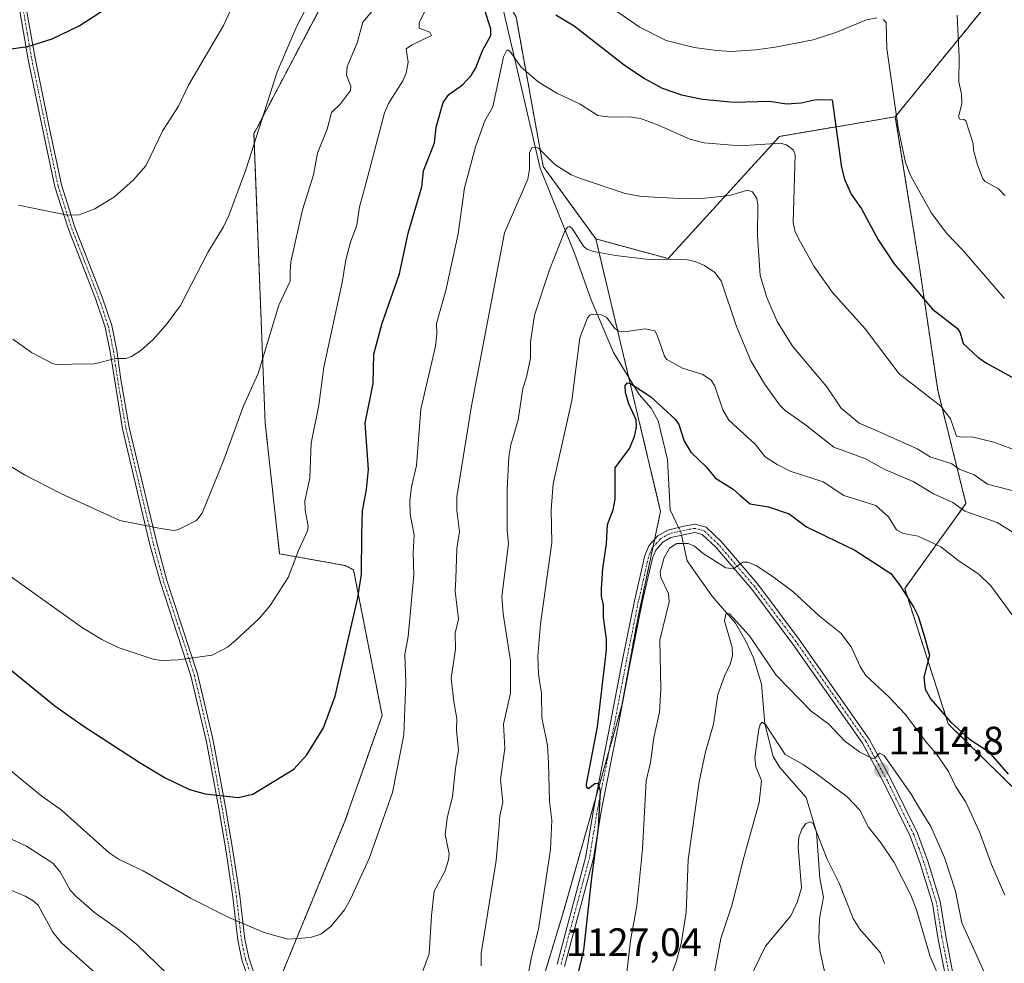
# Model space of a CAD drawing. Units: metres. Extents: x 658190 to 661647, y 4748760 to 4751152.
# Drawn here: x 658615 to 658864, y 4749766 to 4750004 of the extents above; entities that cross this region are included whole.
import ezdxf
from ezdxf.enums import TextEntityAlignment as Align

# ---------------------------------------------------------------- set-up
doc = ezdxf.new("R2010")
doc.units = ezdxf.units.M
doc.header["$MEASUREMENT"] = 0
doc.linetypes.add('TRAZO_Y_PUNTO', pattern=[1, 0.5, -0.25, 0, -0.25])
doc.linetypes.add('TRAZOS', pattern=[0.75, 0.5, -0.25])
for name, color, linetype, lineweight in [('Arbolado forestal', 92, 'TRAZOS', 0), ('Arbolado forestal CxS', 92, 'Continuous', 0), ('Camino', 19, 'Continuous', 0), ('Camino Cxs', 19, 'Continuous', 0), ('Camino eje', 39, 'TRAZO_Y_PUNTO', 13), ('Carátula', 7, 'Continuous', 5), ('Corriente natural lineal', 142, 'Continuous', 13), ('Corriente natural lineal oculto', 19, 'TRAZO_Y_PUNTO', 13), ('Curva de nivel maestra', 36, 'Continuous', 30), ('Curva de nivel normal', 36, 'Continuous', 0), ('Pastizal CxS', 92, 'Continuous', 0), ('Punto de cota en terreno', 7, 'Continuous', 0), ('Rótulo de punto de cota en terreno', 19, 'Continuous', 0)]:
    doc.layers.add(name, color=color, linetype=linetype, lineweight=lineweight)
doc.styles.add('Arial', font='txt', dxfattribs={"height": 0.2})

# ---------------------------------------------------------------- blocks, each defined once
blk = doc.blocks.new('*U158')
at = {"layer": 'Arbolado forestal CxS', "color": 92, "linetype": 'Continuous', "lineweight": 0}
blk.add_polyline3d([(658876.89, 4749799.52, 1126.06), (658849.76, 4749826.08, 1124.12), (658838.75, 4749860.34, 1124.99), (658854.24, 4749881.8, 1135.77), (658847.09, 4749910.42, 1145.61), (658842.33, 4749942.62, 1151.57), (658836.37, 4749979.58, 1154.8), (658859.89, 4750008.45, 1162.31)], dxfattribs=at)
blk = doc.blocks.new('*U160')
at = {"layer": 'Curva de nivel normal', "color": 36, "linetype": 'Continuous', "lineweight": 0}
blk.add_polyline3d([(658614.66, 4749957.21, 1170), (658627.03, 4749954.67, 1170), (658630.02, 4749954.79, 1170), (658634.01, 4749956.31, 1170), (658639, 4749959.36, 1170), (658643.71, 4749963.53, 1170), (658646.91, 4749967.16, 1170), (658651.16, 4749976.12, 1170), (658655.12, 4749982.26, 1170), (658657.71, 4749987.59, 1170), (658666.55, 4750002.68, 1170), (658672.03, 4750014.42, 1170)], dxfattribs=at)
blk = doc.blocks.new('*U165')
at = {"layer": 'Curva de nivel normal', "color": 36, "linetype": 'Continuous', "lineweight": 0}
for points in [[(658863.96, 4749933.67, 1155), (658853.32, 4749945.97, 1155), (658849.38, 4749950.05, 1155), (658845.54, 4749955.23, 1155), (658840.23, 4749964.74, 1155), (658838.96, 4749968.04, 1155), (658837.1, 4749976.73, 1155), (658834.22, 4749996.85, 1155), (658834.05, 4750003.42, 1155), (658833.34, 4750004.19, 1155)], [(658831.71, 4750004.56, 1155), (658829.06, 4750004.07, 1155), (658821.37, 4750000.84, 1155), (658815.64, 4749999.02, 1155), (658805.96, 4749997.12, 1155), (658801.14, 4749996.49, 1155), (658794.91, 4749996.03, 1155), (658791.2, 4749996.33, 1155), (658785.53, 4749997.09, 1155), (658778.44, 4749998.86, 1155), (658771.59, 4750002.27, 1155), (658765.66, 4750006.39, 1155)], [(658718.89, 4750008.94, 1155), (658716.02, 4750003.39, 1155), (658716, 4750001.96, 1155), (658718.69, 4750000.96, 1155), (658719.09, 4750000.14, 1155), (658714.02, 4749997.7, 1155), (658712.68, 4749996.7, 1155), (658713.21, 4749993.36, 1155), (658712.69, 4749990.6, 1155), (658711.84, 4749988.69, 1155), (658708.26, 4749982.91, 1155), (658707.25, 4749980.52, 1155), (658702.15, 4749961.34, 1155), (658700.91, 4749956.78, 1155), (658700.19, 4749952.16, 1155), (658698.61, 4749947.86, 1155), (658697.43, 4749943.37, 1155), (658696.48, 4749937.66, 1155), (658691.88, 4749916.24, 1155), (658690.62, 4749906.67, 1155), (658688.7, 4749897.06, 1155), (658688.31, 4749888.23, 1155), (658687.12, 4749882.49, 1155), (658687.17, 4749880.16, 1155), (658687.96, 4749876.1, 1155), (658687.75, 4749874.87, 1155), (658685.48, 4749869.97, 1155), (658682.83, 4749863.1, 1155), (658678.34, 4749856.02, 1155), (658675.5, 4749852.72, 1155), (658669.66, 4749847.29, 1155), (658667.51, 4749845.47, 1155), (658663.62, 4749843.48, 1155), (658655.05, 4749842.28, 1155), (658651.05, 4749842.14, 1155), (658648.95, 4749842.41, 1155), (658639.87, 4749845.43, 1155), (658635.76, 4749847.43, 1155), (658630.91, 4749850.36, 1155), (658612.57, 4749863.46, 1155)]]:
    blk.add_polyline3d(points, dxfattribs=at)
blk = doc.blocks.new('*U174')
at = {"layer": 'Curva de nivel normal', "color": 36, "linetype": 'Continuous', "lineweight": 0}
blk.add_polyline3d([(658775.48, 4749751.27, 1115), (658780.99, 4749765.91, 1115), (658782.25, 4749770.61, 1115), (658783.47, 4749778.45, 1115), (658784.04, 4749791.74, 1115), (658786.76, 4749811.42, 1115), (658788.4, 4749819.01, 1115), (658790.39, 4749826.01, 1115), (658791.51, 4749833.57, 1115), (658793.19, 4749838.13, 1115), (658794.65, 4749841.23, 1115), (658795.24, 4749843.31, 1115), (658795.13, 4749845.41, 1115), (658793.18, 4749852.16, 1115), (658793.5, 4749853.8, 1115), (658793.87, 4749854.08, 1115), (658794.44, 4749853.92, 1115), (658799.53, 4749848.39, 1115), (658806.24, 4749838.39, 1115), (658815.11, 4749829.32, 1115), (658819.6, 4749826.04, 1115), (658823.57, 4749821.72, 1115), (658827.41, 4749818.94, 1115), (658830.61, 4749817.38, 1115), (658831.19, 4749817.43, 1115), (658832.38, 4749818.67, 1115), (658833.57, 4749818.08, 1115), (658840.39, 4749808.31, 1115), (658842.03, 4749805.49, 1115), (658845.34, 4749800.19, 1115), (658848.77, 4749792.32, 1115), (658851.55, 4749783.84, 1115), (658853.21, 4749775.8, 1115), (658860.3, 4749760.23, 1115)], dxfattribs=at)
blk = doc.blocks.new('*U177')
at = {"layer": 'Curva de nivel normal', "color": 36, "linetype": 'Continuous', "lineweight": 0}
for points in [[(658609.04, 4749798.69, 1140), (658616.72, 4749795.18, 1140), (658623.39, 4749790.92, 1140), (658625.21, 4749788.7, 1140), (658627.71, 4749784.08, 1140), (658629.16, 4749782.51, 1140), (658633.9, 4749778.44, 1140), (658640.33, 4749773.86, 1140), (658644.61, 4749770.31, 1140), (658654.81, 4749760.47, 1140)], [(658716.86, 4749763.44, 1140), (658718.5, 4749767.97, 1140), (658719.09, 4749777.7, 1140), (658719.78, 4749783.81, 1140), (658722.47, 4749788.79, 1140), (658723.44, 4749791.74, 1140), (658723.55, 4749793.22, 1140), (658722.54, 4749798.12, 1140), (658723.05, 4749802.27, 1140), (658724.45, 4749807.73, 1140), (658725.17, 4749814.94, 1140), (658725.95, 4749819.37, 1140), (658725.46, 4749824.51, 1140), (658725.52, 4749827.5, 1140), (658724.72, 4749831.67, 1140), (658724.1, 4749837.66, 1140), (658725.15, 4749845, 1140), (658725.13, 4749849, 1140), (658725.9, 4749852.58, 1140), (658725.08, 4749859.68, 1140), (658725.28, 4749862.77, 1140), (658725.53, 4749870.45, 1140), (658726.21, 4749874.67, 1140), (658725.55, 4749880.04, 1140), (658725.53, 4749883.53, 1140), (658729.24, 4749906.53, 1140), (658737.57, 4749950.25, 1140), (658743.47, 4749963.82, 1140), (658743.91, 4749966.32, 1140), (658743.9, 4749970.43, 1140), (658744.49, 4749971.71, 1140), (658745.24, 4749971.9, 1140), (658746.13, 4749971.59, 1140), (658750.3, 4749967.47, 1140), (658754.4, 4749964.89, 1140), (658756.53, 4749964.07, 1140), (658768.1, 4749960.14, 1140), (658772.25, 4749959.39, 1140), (658783.46, 4749958.79, 1140), (658787.48, 4749958.88, 1140), (658794.44, 4749959.7, 1140), (658799, 4749961.03, 1140), (658800.3, 4749960.59, 1140), (658801.32, 4749958.88, 1140), (658801.65, 4749957.2, 1140), (658801.53, 4749949.46, 1140), (658802.2, 4749939.45, 1140), (658803.89, 4749933.92, 1140), (658806.54, 4749927.78, 1140), (658810.41, 4749921.59, 1140), (658819.04, 4749911.28, 1140), (658822.7, 4749905.94, 1140), (658827.26, 4749902.15, 1140), (658831.92, 4749900.09, 1140), (658841.87, 4749895.59, 1140), (658845.22, 4749893.6, 1140), (658850.62, 4749891.82, 1140), (658852.5, 4749890.51, 1140), (658856.34, 4749889.02, 1140), (658859.65, 4749886.67, 1140), (658867.2, 4749884.77, 1140)]]:
    blk.add_polyline3d(points, dxfattribs=at)
blk = doc.blocks.new('*U179')
at = {"layer": 'Curva de nivel normal', "color": 36, "linetype": 'Continuous', "lineweight": 0}
blk.add_polyline3d([(658848.31, 4749760.05, 1110), (658845.2, 4749767.27, 1110), (658841.76, 4749779.07, 1110), (658840.31, 4749782.81, 1110), (658836.1, 4749791.03, 1110), (658832.83, 4749795.95, 1110), (658829.62, 4749799.98, 1110), (658827.36, 4749804.3, 1110), (658824.17, 4749807.67, 1110), (658816.72, 4749813.27, 1110), (658813.11, 4749815.81, 1110), (658808.52, 4749818.36, 1110), (658803.57, 4749825.97, 1110), (658802.72, 4749826.53, 1110), (658802.17, 4749825.94, 1110), (658801.83, 4749824.76, 1110), (658800.88, 4749817.58, 1110), (658801.14, 4749815.28, 1110), (658802.55, 4749811.79, 1110), (658801.94, 4749806.26, 1110), (658797.88, 4749791.73, 1110), (658795.14, 4749780.42, 1110), (658792.3, 4749771.85, 1110), (658789.61, 4749757.86, 1110)], dxfattribs=at)
blk = doc.blocks.new('*U184')
at = {"layer": 'Curva de nivel normal', "color": 36, "linetype": 'Continuous', "lineweight": 0}
blk.add_polyline3d([(658613.24, 4749923.35, 1165), (658618.01, 4749919.94, 1165), (658623.12, 4749917.26, 1165), (658624.23, 4749916.98, 1165), (658628.13, 4749916.99, 1165), (658633.9, 4749917.08, 1165), (658639.2, 4749918.44, 1165), (658641.79, 4749918.43, 1165), (658643.25, 4749918.98, 1165), (658645.61, 4749920.51, 1165), (658648.84, 4749923.39, 1165), (658652.3, 4749927.28, 1165), (658655.62, 4749931.89, 1165), (658662.65, 4749945.44, 1165), (658666.51, 4749951.75, 1165), (658667.86, 4749954.6, 1165), (658672.14, 4749966.13, 1165), (658680.06, 4749990.89, 1165), (658685.09, 4750002.5, 1165), (658690.43, 4750012.88, 1165)], dxfattribs=at)
blk = doc.blocks.new('*U190')
at = {"layer": 'Curva de nivel normal', "color": 36, "linetype": 'Continuous', "lineweight": 0}
blk.add_polyline3d([(658864.05, 4749782.79, 1120), (658860.66, 4749790.54, 1120), (658857.67, 4749798.84, 1120), (658854.17, 4749806.33, 1120), (658851.67, 4749810.2, 1120), (658849.84, 4749814.08, 1120), (658846.74, 4749818.64, 1120), (658844.33, 4749821.27, 1120), (658838.86, 4749828.59, 1120), (658834.77, 4749832.97, 1120), (658828.9, 4749838.32, 1120), (658827.58, 4749840.47, 1120), (658825.24, 4749845.56, 1120), (658822.61, 4749849.02, 1120), (658817.12, 4749853.44, 1120), (658810.43, 4749859.6, 1120), (658805.52, 4749863.28, 1120), (658801.29, 4749866.02, 1120), (658799.06, 4749867.01, 1120), (658797.8, 4749866.97, 1120), (658795.42, 4749865.3, 1120), (658793.54, 4749865.58, 1120), (658787.82, 4749869.17, 1120), (658785.6, 4749871.05, 1120), (658784.02, 4749871.7, 1120), (658781.13, 4749871.72, 1120), (658779.26, 4749870.51, 1120), (658777.93, 4749868.13, 1120), (658776.93, 4749864.44, 1120), (658777.13, 4749863.08, 1120), (658778.99, 4749859.04, 1120), (658779.16, 4749856.94, 1120), (658776.82, 4749847.25, 1120), (658777.06, 4749834.86, 1120), (658776.73, 4749829.1, 1120), (658775.28, 4749822.63, 1120), (658774.44, 4749816.33, 1120), (658773.41, 4749811.7, 1120), (658772.46, 4749794.46, 1120), (658770.98, 4749780.12, 1120), (658769.38, 4749771.33, 1120), (658768.32, 4749761.86, 1120)], dxfattribs=at)
blk = doc.blocks.new('*U194')
at = {"layer": 'Curva de nivel normal', "color": 36, "linetype": 'Continuous', "lineweight": 0}
for points in [[(658611.56, 4749784.61, 1135), (658616.39, 4749782.55, 1135), (658618.39, 4749781.41, 1135), (658619.68, 4749780.27, 1135), (658623.41, 4749773.46, 1135), (658625.57, 4749770.74, 1135), (658639.3, 4749758.57, 1135)], [(658731.63, 4749764.92, 1135), (658731.66, 4749768.07, 1135), (658735.48, 4749791.54, 1135), (658736.11, 4749799.33, 1135), (658736.36, 4749802.84, 1135), (658737.17, 4749806.35, 1135), (658736.56, 4749812.04, 1135), (658737.68, 4749819.96, 1135), (658737.34, 4749826.06, 1135), (658739.04, 4749833.87, 1135), (658739.12, 4749842.08, 1135), (658737.2, 4749853.91, 1135), (658736.88, 4749858.34, 1135), (658738.54, 4749871.64, 1135), (658738.22, 4749875.08, 1135), (658738.2, 4749885.38, 1135), (658738.63, 4749893.61, 1135), (658739.18, 4749896.64, 1135), (658741.06, 4749903, 1135), (658742.17, 4749910.91, 1135), (658743.16, 4749913.72, 1135), (658744.11, 4749918.56, 1135), (658744.11, 4749922.56, 1135), (658745.15, 4749929.43, 1135), (658748.93, 4749940.89, 1135), (658752.75, 4749950.44, 1135), (658753.48, 4749951.65, 1135), (658753.98, 4749951.79, 1135), (658754.64, 4749951.35, 1135), (658757.52, 4749946.83, 1135), (658758.41, 4749946.13, 1135), (658760.09, 4749945.55, 1135), (658765.62, 4749944.54, 1135), (658774.18, 4749943.52, 1135), (658783.75, 4749943.38, 1135), (658785.73, 4749942.98, 1135), (658788.15, 4749941.96, 1135), (658790.72, 4749940.17, 1135), (658792.36, 4749938.06, 1135), (658796.24, 4749926.51, 1135), (658799.84, 4749917.85, 1135), (658803.28, 4749912.06, 1135), (658807.12, 4749906.72, 1135), (658808.49, 4749905.28, 1135), (658813.64, 4749901.73, 1135), (658820.85, 4749896.02, 1135), (658828.63, 4749893.19, 1135), (658833.71, 4749890.41, 1135), (658840.9, 4749887.38, 1135), (658846.02, 4749884.29, 1135), (658850.91, 4749882.03, 1135), (658853.96, 4749879.84, 1135), (658862.15, 4749876.99, 1135), (658866.81, 4749874.03, 1135)]]:
    blk.add_polyline3d(points, dxfattribs=at)
blk = doc.blocks.new('*U199')
at = {"layer": 'Curva de nivel normal', "color": 36, "linetype": 'Continuous', "lineweight": 0}
for points in [[(658610.33, 4749892.66, 1160), (658616.21, 4749889.04, 1160), (658625.35, 4749884.32, 1160), (658640.34, 4749877.53, 1160), (658650.2, 4749875.57, 1160), (658653.97, 4749875.01, 1160), (658655.14, 4749875.22, 1160), (658659.66, 4749877.49, 1160), (658661.15, 4749879.37, 1160), (658666.6, 4749892.87, 1160), (658671.59, 4749906.48, 1160), (658675.32, 4749914.67, 1160), (658680.53, 4749931.98, 1160), (658683.4, 4749938.05, 1160), (658683.36, 4749940.43, 1160), (658683.54, 4749942.89, 1160), (658686.45, 4749956.02, 1160), (658689.31, 4749964.85, 1160), (658690.26, 4749970.39, 1160), (658692.72, 4749976.44, 1160), (658693.8, 4749980.61, 1160), (658696.14, 4749982.83, 1160), (658698.65, 4749986.23, 1160), (658698.68, 4749987.31, 1160), (658697.61, 4749990.07, 1160), (658697.78, 4749992.24, 1160), (658700.29, 4749998.24, 1160), (658701.76, 4750003.44, 1160), (658705.05, 4750007.36, 1160)], [(658852.02, 4750005.22, 1160), (658852.5, 4749994.62, 1160), (658852.4, 4749988.42, 1160), (658853.09, 4749985.32, 1160), (658853.17, 4749982.84, 1160), (658852.31, 4749979.57, 1160), (658852.67, 4749978.96, 1160), (658853.79, 4749978.91, 1160), (658854.24, 4749978.52, 1160), (658856.06, 4749972.82, 1160), (658856.14, 4749971.09, 1160), (658857.17, 4749967.38, 1160), (658858.46, 4749963.89, 1160), (658859.11, 4749963.17, 1160), (658862.43, 4749961.32, 1160), (658864.07, 4749959.66, 1160)]]:
    blk.add_polyline3d(points, dxfattribs=at)
blk = doc.blocks.new('*U200')
at = {"layer": 'Curva de nivel normal', "color": 36, "linetype": 'Continuous', "lineweight": 0}
blk.add_polyline3d([(658743.3, 4749761.24, 1130), (658744.35, 4749767.24, 1130), (658746.13, 4749774.19, 1130), (658749.22, 4749794.37, 1130), (658749.53, 4749801.78, 1130), (658748.92, 4749806.48, 1130), (658748.65, 4749816.28, 1130), (658748.46, 4749820.6, 1130), (658747, 4749827.72, 1130), (658746.9, 4749833.78, 1130), (658746.19, 4749838.67, 1130), (658746.02, 4749843.24, 1130), (658746.64, 4749851.29, 1130), (658749.5, 4749871.94, 1130), (658749.32, 4749880.21, 1130), (658749.84, 4749886.75, 1130), (658754.61, 4749907.85, 1130), (658756.61, 4749923.7, 1130), (658758.55, 4749928.74, 1130), (658759.13, 4749929.4, 1130), (658760.01, 4749929.66, 1130), (658762.01, 4749929.46, 1130), (658763.34, 4749928.89, 1130), (658765.47, 4749926.04, 1130), (658766.49, 4749925.4, 1130), (658767.83, 4749925.24, 1130), (658773.11, 4749925.96, 1130), (658775.54, 4749925.44, 1130), (658776.18, 4749924.36, 1130), (658777.99, 4749919.09, 1130), (658778.64, 4749918.25, 1130), (658782.54, 4749916, 1130), (658787.69, 4749914.39, 1130), (658789.8, 4749912.97, 1130), (658790.75, 4749911.49, 1130), (658792.78, 4749905.47, 1130), (658794.26, 4749902.89, 1130), (658800.98, 4749896.83, 1130), (658803.49, 4749893.64, 1130), (658806.5, 4749891.63, 1130), (658809.77, 4749889.97, 1130), (658818.12, 4749887.26, 1130), (658823.33, 4749883.86, 1130), (658831.47, 4749881.31, 1130), (658834.63, 4749878.44, 1130), (658836.7, 4749875.12, 1130), (658838.47, 4749874.26, 1130), (658842.17, 4749873.57, 1130), (658847.88, 4749870.89, 1130), (658852.5, 4749867.2, 1130), (658857.48, 4749863.92, 1130), (658860.51, 4749861.03, 1130), (658867.37, 4749851.71, 1130)], dxfattribs=at)
blk = doc.blocks.new('*U206')
at = {"layer": 'Curva de nivel normal', "color": 36, "linetype": 'Continuous', "lineweight": 0}
blk.add_polyline3d([(658799.37, 4749761.23, 1105), (658803.51, 4749769.91, 1105), (658809.92, 4749777.6, 1105), (658811.66, 4749781.23, 1105), (658812.63, 4749784.68, 1105), (658811.82, 4749794.94, 1105), (658811.98, 4749797.43, 1105), (658812.75, 4749799.5, 1105), (658813.77, 4749800.92, 1105), (658814.82, 4749801.34, 1105), (658815.64, 4749800.91, 1105), (658819.18, 4749791.9, 1105), (658822.18, 4749785.87, 1105), (658825.75, 4749776.93, 1105), (658827.44, 4749774.17, 1105), (658832.62, 4749768.19, 1105), (658833.6, 4749765.52, 1105)], dxfattribs=at)
blk = doc.blocks.new('*U207')
at = {"layer": 'Curva de nivel normal', "color": 36, "linetype": 'Continuous', "lineweight": 0}
blk.add_polyline3d([(658865.87, 4749895.66, 1145), (658861.27, 4749897.29, 1145), (658855.7, 4749898.67, 1145), (658852.92, 4749898.56, 1145), (658851.88, 4749898.83, 1145), (658850.32, 4749903.24, 1145), (658847.84, 4749906.45, 1145), (658837.38, 4749914.57, 1145), (658828.73, 4749925.96, 1145), (658820.46, 4749935.16, 1145), (658815.8, 4749941.79, 1145), (658812.42, 4749947.88, 1145), (658811.04, 4749950.45, 1145), (658810.53, 4749952.86, 1145), (658811.02, 4749969.92, 1145), (658810.6, 4749971.13, 1145), (658808.89, 4749972.48, 1145), (658807.29, 4749972.93, 1145), (658797.11, 4749972.18, 1145), (658788.08, 4749972.95, 1145), (658784.41, 4749973.87, 1145), (658776.53, 4749977.48, 1145), (658771.96, 4749979.1, 1145), (658769.07, 4749979.55, 1145), (658764.26, 4749979.45, 1145), (658761.2, 4749979.91, 1145), (658756.66, 4749982.75, 1145), (658750.76, 4749985.55, 1145), (658746.08, 4749988.37, 1145), (658741.72, 4749992.18, 1145), (658739.23, 4749995.7, 1145), (658738.57, 4749996.4, 1145), (658738.15, 4749996.4, 1145), (658737.28, 4749994.72, 1145), (658734.6, 4749982.08, 1145), (658732.6, 4749978.51, 1145), (658730.21, 4749971.95, 1145), (658727.45, 4749961.58, 1145), (658725.81, 4749949.97, 1145), (658722.75, 4749935.62, 1145), (658720.33, 4749927.31, 1145), (658720.49, 4749924.69, 1145), (658720.13, 4749921.55, 1145), (658716.45, 4749905.64, 1145), (658715.28, 4749891.38, 1145), (658714.08, 4749886.05, 1145), (658713.66, 4749882.5, 1145), (658713.69, 4749879.17, 1145), (658714.11, 4749876.91, 1145), (658714.7, 4749873.91, 1145), (658714.45, 4749869.34, 1145), (658714.6, 4749863.78, 1145), (658713.21, 4749848.17, 1145), (658712.4, 4749843.66, 1145), (658712.6, 4749836.48, 1145), (658712.09, 4749823.34, 1145), (658709.24, 4749808.72, 1145), (658703.36, 4749792.06, 1145), (658698.66, 4749781.77, 1145), (658697.15, 4749779.12, 1145), (658693.68, 4749774.9, 1145), (658691.15, 4749772.93, 1145), (658688.5, 4749772.09, 1145), (658682.79, 4749771.69, 1145), (658676.83, 4749773.35, 1145), (658667.89, 4749777.12, 1145), (658658.18, 4749782.07, 1145), (658646.2, 4749788.95, 1145), (658640.14, 4749791.84, 1145), (658637.63, 4749793.54, 1145), (658625.44, 4749804.37, 1145), (658620.56, 4749807.86, 1145), (658607.96, 4749818.13, 1145)], dxfattribs=at)
blk = doc.blocks.new('*U211')
at = {"layer": 'Curva de nivel maestra', "color": 36, "linetype": 'Continuous', "lineweight": 30}
for points in [[(658596.31, 4749853.04, 1150), (658623.86, 4749830.65, 1150), (658631.08, 4749825.58, 1150), (658645.23, 4749816.4, 1150), (658651.73, 4749812.47, 1150), (658657.92, 4749809.53, 1150), (658661.9, 4749808.39, 1150), (658670.26, 4749807.49, 1150), (658673.97, 4749808.37, 1150), (658684.26, 4749814.62, 1150), (658687.59, 4749818.3, 1150), (658691.76, 4749825.11, 1150), (658694.75, 4749833.13, 1150), (658700.48, 4749857.93, 1150), (658701.4, 4749863.91, 1150), (658701.5, 4749873.9, 1150), (658701.63, 4749879.98, 1150), (658702.68, 4749885.35, 1150), (658703.15, 4749890.42, 1150), (658702.34, 4749902.14, 1150), (658704.37, 4749912.12, 1150), (658704.54, 4749919.52, 1150), (658706.64, 4749927.4, 1150), (658711.01, 4749939.87, 1150), (658713.18, 4749950.15, 1150), (658716.65, 4749961.87, 1150), (658717.09, 4749965.9, 1150), (658719.83, 4749972.97, 1150), (658720.25, 4749976.92, 1150), (658722.02, 4749983.15, 1150), (658723.51, 4749985.22, 1150), (658726.93, 4749987.65, 1150), (658729.14, 4749990, 1150), (658730.29, 4749991.94, 1150), (658732, 4749996.36, 1150), (658734.09, 4750000.14, 1150), (658734.12, 4750001.82, 1150), (658732.5, 4750006.68, 1150)], [(658750.58, 4750005.36, 1150), (658755.19, 4750002.52, 1150), (658767.79, 4749992.72, 1150), (658772.96, 4749989.24, 1150), (658777.41, 4749986.79, 1150), (658782.29, 4749985.09, 1150), (658787.61, 4749983.98, 1150), (658795.6, 4749983.26, 1150), (658804.59, 4749983.47, 1150), (658808.9, 4749982.8, 1150), (658812.61, 4749983.06, 1150), (658816.34, 4749983.91, 1150), (658820.41, 4749983.84, 1150), (658822.77, 4749966.72, 1150), (658823.5, 4749963.81, 1150), (658825.24, 4749960.01, 1150), (658827.86, 4749956.27, 1150), (658832.06, 4749948.48, 1150), (658836.1, 4749942.42, 1150), (658845.79, 4749930.92, 1150), (658852.09, 4749926.08, 1150), (658852.8, 4749924.96, 1150), (658853.53, 4749922.28, 1150), (658857.24, 4749918.8, 1150), (658859.42, 4749917.27, 1150), (658866.5, 4749913.37, 1150)]]:
    blk.add_polyline3d(points, dxfattribs=at)
blk = doc.blocks.new('*U214')
at = {"layer": 'Curva de nivel maestra', "color": 36, "linetype": 'Continuous', "lineweight": 30}
blk.add_polyline3d([(658755.72, 4749760.85, 1125), (658757.64, 4749768.93, 1125), (658759.61, 4749787.21, 1125), (658761.33, 4749799.8, 1125), (658761.84, 4749809.19, 1125), (658761.23, 4749811.05, 1125), (658760.43, 4749810.92, 1125), (658758.76, 4749809.65, 1125), (658758.36, 4749809.9, 1125), (658758.29, 4749810.9, 1125), (658761.1, 4749825.34, 1125), (658763.33, 4749844.82, 1125), (658763.33, 4749847.49, 1125), (658762.6, 4749853.11, 1125), (658762.63, 4749856.23, 1125), (658762.12, 4749858.35, 1125), (658762.08, 4749860.26, 1125), (658762.45, 4749865.34, 1125), (658763.36, 4749871.62, 1125), (658763.59, 4749876.48, 1125), (658765.07, 4749880.21, 1125), (658765.55, 4749882.9, 1125), (658765.53, 4749890.85, 1125), (658769.2, 4749895.75, 1125), (658770.4, 4749898.75, 1125), (658770.97, 4749901.13, 1125), (658770.84, 4749902.95, 1125), (658769.02, 4749906.97, 1125), (658768.18, 4749909.88, 1125), (658768.08, 4749911.62, 1125), (658768.65, 4749912.32, 1125), (658769.44, 4749912.15, 1125), (658774.55, 4749908.78, 1125), (658780.78, 4749903.07, 1125), (658781.6, 4749901.78, 1125), (658782.96, 4749897.56, 1125), (658784.66, 4749894.82, 1125), (658788.55, 4749891.05, 1125), (658790.88, 4749888.24, 1125), (658795.38, 4749885.44, 1125), (658797.09, 4749883.92, 1125), (658799.71, 4749881.75, 1125), (658804.35, 4749880.93, 1125), (658809.5, 4749879.22, 1125), (658813.93, 4749875.95, 1125), (658826.14, 4749870.05, 1125), (658835.25, 4749864.11, 1125), (658837.69, 4749860.92, 1125), (658841.06, 4749855.52, 1125), (658842.12, 4749853.32, 1125), (658843.77, 4749848.07, 1125), (658844.99, 4749843.45, 1125), (658843.57, 4749837.91, 1125), (658843.96, 4749834.87, 1125), (658845.35, 4749832.36, 1125), (658850.31, 4749826.64, 1125), (658855.16, 4749822.26, 1125), (658859.91, 4749819.08, 1125), (658864.89, 4749813.38, 1125)], dxfattribs=at)
blk = doc.blocks.new('*U216')
at = {"layer": 'Curva de nivel maestra', "color": 36, "linetype": 'Continuous', "lineweight": 30}
blk.add_polyline3d([(658580.08, 4750004.57, 1175), (658586.87, 4750001.03, 1175), (658593.55, 4749998.21, 1175), (658599.07, 4749996.62, 1175), (658603.47, 4749996.06, 1175), (658610.28, 4749996.38, 1175), (658617.05, 4749997.36, 1175), (658623.17, 4749999.28, 1175), (658630.01, 4750002.54, 1175), (658636.39, 4750006.65, 1175)], dxfattribs=at)
blk = doc.blocks.new('5PATER')
at = {"layer": 'Carátula', "linetype": 'Continuous', "lineweight": 5}
h = blk.add_hatch(color=250, dxfattribs=at)
edge = h.paths.add_edge_path()
edge.add_ellipse((0, 0.01), major_axis=(-1.33, -1.34), ratio=0.999422, start_angle=0, end_angle=360)

msp = doc.modelspace()

# ---------------------------------------------------------------- linework, layer by layer
at = {"layer": 'Arbolado forestal', "color": 92, "linetype": 'TRAZOS', "lineweight": 0}
for points in [[(659063.88, 4750377.74, 1218.32), (659059.6, 4750374.22, 1217.37), (659058.66, 4750373.45, 1217.31), (659057.73, 4750372.68, 1217.19), (659055.12, 4750370.53, 1216.7), (659038.94, 4750357.19, 1213.46), (659033.55, 4750347.31, 1211.29), (659030.43, 4750341.6, 1210.08), (659006.34, 4750323.17, 1206.23), (658970.9, 4750291.99, 1208.65), (658929.79, 4750280.65, 1213.53), (658875.92, 4750214.02, 1212.59), (658869.68, 4750180.94, 1205.69), (658872.42, 4750166.99, 1200.83), (658894.93, 4750150.79, 1196.9), (658875.67, 4750118.07, 1186.06), (658882.82, 4750107.36, 1184.83), (658908.6, 4750084.84, 1186.93), (658917.1, 4750068.43, 1186.42), (658898.42, 4750040.18, 1177.08), (658872.62, 4750020.08, 1166.89), (658859.89, 4750008.45, 1162.31), (658836.37, 4749979.58, 1154.8)], [(658760.65, 4749948.69, 1135.57), (658747.35, 4749966.98, 1139.47), (658740.48, 4750004.79, 1147.54), (658735.64, 4750013.45, 1149.11), (658727.42, 4750028.13, 1155.1), (658695.78, 4750016.22, 1163.48), (658674.22, 4749975.29, 1165.02), (658677.05, 4749902.1, 1158.57), (658680.71, 4749869.08, 1155.83), (658697.29, 4749866.15, 1151.26), (658699.39, 4749865.07, 1150.52), (658706.61, 4749828.24, 1147), (658697.23, 4749801.52, 1146.76), (658678.46, 4749756.02, 1142.6), (658693.62, 4749714.13, 1136.43), (658715.03, 4749695.15, 1131.73), (658715.79, 4749694.47, 1131.64), (658716.56, 4749693.79, 1131.6), (658716.95, 4749693.44, 1131.48), (658738.2, 4749733.86, 1127.14)], [(658836.37, 4749979.58, 1154.8), (658807.09, 4749974.6, 1145.63), (658778.93, 4749943.71, 1134.93), (658760.65, 4749948.69, 1135.57)], [(658836.37, 4749979.58, 1154.8), (658842.33, 4749942.62, 1151.57), (658847.09, 4749910.42, 1145.61), (658854.24, 4749881.8, 1135.77), (658838.75, 4749860.34, 1124.99), (658849.76, 4749826.08, 1124.12), (658876.89, 4749799.52, 1126.06)], [(658738.2, 4749733.86, 1127.14), (658739.87, 4749737.03, 1126.8), (658741.38, 4749742.02, 1127.41), (658742.54, 4749745.87, 1127.4), (658743.73, 4749749.78, 1127.64), (658752.63, 4749779.19, 1126.21), (658760.65, 4749807.52, 1124.94), (658764.05, 4749819.53, 1124.13), (658767.23, 4749830.76, 1123.78), (658771.15, 4749852.35, 1122.01), (658775.09, 4749870.76, 1120.36), (658775.51, 4749872.72, 1120.36), (658777.03, 4749879.82, 1120.08), (658768.99, 4749913.63, 1126.07), (658760.65, 4749948.69, 1135.57)]]:
    msp.add_polyline3d(points, dxfattribs=at)
at = {"layer": 'Arbolado forestal CxS', "color": 92, "linetype": 'Continuous', "lineweight": 0}
msp.add_polyline3d([(658760.65, 4749948.69, 1135.57), (658777.03, 4749879.82, 1120.08), (658771.15, 4749852.35, 1122.01), (658767.23, 4749830.76, 1123.78), (658752.63, 4749779.19, 1126.21), (658739.87, 4749737.03, 1126.8), (658738.2, 4749733.86, 1127.14), (658716.95, 4749693.44, 1131.48), (658693.62, 4749714.13, 1136.43), (658678.46, 4749756.02, 1142.6), (658697.23, 4749801.52, 1146.76), (658706.61, 4749828.24, 1147), (658699.39, 4749865.07, 1150.52), (658697.3, 4749866.15, 1151.26), (658680.71, 4749869.08, 1155.83), (658677.05, 4749902.1, 1158.57), (658674.22, 4749975.29, 1165.02), (658695.78, 4750016.22, 1163.48), (658727.42, 4750028.13, 1155.1), (658740.49, 4750004.79, 1147.54), (658747.35, 4749966.98, 1139.47), (658760.65, 4749948.69, 1135.57)], close=True, dxfattribs=at)
msp.add_polyline3d([(658739.87, 4749737.03, 1126.8), (658752.63, 4749779.19, 1126.21), (658767.23, 4749830.76, 1123.78), (658771.15, 4749852.35, 1122.01), (658777.03, 4749879.82, 1120.08), (658760.65, 4749948.69, 1135.57), (658778.93, 4749943.71, 1134.93), (658807.09, 4749974.6, 1145.63), (658836.37, 4749979.58, 1154.8), (658842.33, 4749942.62, 1151.57), (658847.09, 4749910.42, 1145.61), (658854.24, 4749881.8, 1135.77), (658838.75, 4749860.34, 1124.99), (658849.76, 4749826.08, 1124.12), (658876.89, 4749799.52, 1126.06)], dxfattribs=at)
at = {"layer": 'Camino', "color": 19, "linetype": 'Continuous', "lineweight": 0}
for points in [[(658674.35, 4749757.12, 1142.53), (658671.19, 4749766.48, 1143.61), (658670.17, 4749771.44, 1144.2), (658668.92, 4749782.41, 1145.86), (658667.18, 4749793.79, 1147.68), (658665.3, 4749804.71, 1149.4), (658662.19, 4749821.57, 1151.96), (658658.3, 4749838.25, 1154.33), (658650.55, 4749861.8, 1158.04), (658647.93, 4749871.4, 1159.38), (658640.98, 4749900.68, 1162.68), (658637.84, 4749920.15, 1165.23), (658636.56, 4749926.35, 1166.06), (658634.21, 4749933.35, 1167.04), (658627.3, 4749951.12, 1169.43), (658623.84, 4749961.88, 1170.71), (658620.57, 4749977.45, 1172.48), (658617.17, 4749994.03, 1174.56), (658615.02, 4750006.3, 1176.44)], [(658616.75, 4750006.6, 1176.42), (658618.89, 4749994.36, 1174.54), (658622.29, 4749977.8, 1172.5), (658625.54, 4749962.33, 1170.74), (658628.95, 4749951.7, 1169.5), (658635.86, 4749933.95, 1167.05), (658638.26, 4749926.81, 1166.04), (658639.57, 4749920.45, 1165.22), (658640.57, 4749913.18, 1164.36), (658642.69, 4749901.03, 1162.69), (658649.63, 4749871.84, 1159.49), (658652.23, 4749862.31, 1158.12), (658659.98, 4749838.72, 1154.36), (658663.9, 4749821.92, 1152.01), (658667.02, 4749805.02, 1149.49), (658668.91, 4749794.07, 1147.8), (658670.65, 4749782.64, 1146.03), (658671.9, 4749771.72, 1144.36), (658672.89, 4749766.94, 1143.77), (658676, 4749757.7, 1142.63)], [(658750.84, 4749765.37, 1126.99), (658758.09, 4749792.56, 1125.24), (658760.12, 4749804.86, 1124.87), (658764.4, 4749826.43, 1124.35), (658767.43, 4749842.3, 1122.98), (658770.41, 4749857.21, 1121.78), (658773.02, 4749868.63, 1120.47), (658774.07, 4749871.12, 1120.41), (658776.35, 4749873.65, 1120.33), (658778.86, 4749875.09, 1120.16), (658782.93, 4749876.11, 1120.11), (658785.78, 4749876.55, 1120.24), (658788.59, 4749875.8, 1120.42), (658792.42, 4749872.12, 1120.37), (658801.62, 4749861.38, 1119.45), (658812.09, 4749847.46, 1118.28), (658829.79, 4749822.25, 1115.35), (658835.25, 4749812.13, 1114.43), (658841.98, 4749798.5, 1113.57), (658844.57, 4749791.41, 1112.73), (658847.74, 4749781.18, 1112.41), (658849.11, 4749772.43, 1111.35), (658851.03, 4749762.56, 1109.99)], [(658849.05, 4749762.3, 1109.71), (658847.13, 4749772.09, 1111.09), (658845.78, 4749780.72, 1111.67), (658842.67, 4749790.77, 1112.49), (658840.14, 4749797.72, 1113.04), (658833.47, 4749811.22, 1114.17), (658828.09, 4749821.19, 1115.04), (658810.47, 4749846.28, 1118.09), (658800.06, 4749860.12, 1119.18), (658790.96, 4749870.74, 1120.08), (658787.57, 4749874, 1120.22), (658785.67, 4749874.51, 1120.18), (658779.62, 4749873.21, 1120.04), (658777.63, 4749872.07, 1120.07), (658775.79, 4749870.04, 1120.32), (658774.94, 4749868.01, 1120.35), (658772.37, 4749856.79, 1121.49), (658769.39, 4749841.92, 1122.92), (658766.36, 4749826.05, 1124.12), (658762.08, 4749804.5, 1124.5), (658760.05, 4749792.14, 1124.71), (658752.76, 4749764.81, 1126.36)]]:
    msp.add_polyline3d(points, dxfattribs=at)
at = {"layer": 'Camino Cxs', "color": 19, "linetype": 'Continuous', "lineweight": 0}
for points in [[(658674.35, 4749757.12, 1142.53), (658671.19, 4749766.48, 1143.61), (658670.17, 4749771.44, 1144.2), (658668.92, 4749782.41, 1145.86), (658667.18, 4749793.79, 1147.68), (658665.3, 4749804.71, 1149.4), (658662.19, 4749821.57, 1151.96), (658658.3, 4749838.25, 1154.33), (658650.55, 4749861.8, 1158.04), (658647.93, 4749871.4, 1159.38), (658640.98, 4749900.68, 1162.68), (658637.84, 4749920.15, 1165.23), (658636.56, 4749926.35, 1166.06), (658634.21, 4749933.35, 1167.04), (658627.3, 4749951.12, 1169.43), (658623.84, 4749961.88, 1170.71), (658620.57, 4749977.45, 1172.48), (658617.17, 4749994.03, 1174.56), (658615.02, 4750006.3, 1176.44)], [(658616.75, 4750006.6, 1176.42), (658618.89, 4749994.36, 1174.54), (658622.29, 4749977.8, 1172.5), (658625.54, 4749962.33, 1170.74), (658628.95, 4749951.7, 1169.5), (658635.86, 4749933.95, 1167.05), (658638.26, 4749926.81, 1166.04), (658639.57, 4749920.45, 1165.22), (658640.57, 4749913.18, 1164.36), (658642.69, 4749901.03, 1162.69), (658649.63, 4749871.84, 1159.49), (658652.23, 4749862.31, 1158.12), (658659.98, 4749838.72, 1154.36), (658663.9, 4749821.92, 1152.01), (658667.02, 4749805.02, 1149.49), (658668.91, 4749794.07, 1147.8), (658670.65, 4749782.64, 1146.03), (658671.9, 4749771.72, 1144.36), (658672.89, 4749766.94, 1143.77), (658676, 4749757.7, 1142.63)], [(658750.84, 4749765.37, 1126.99), (658758.09, 4749792.56, 1125.24), (658760.12, 4749804.86, 1124.87), (658764.4, 4749826.43, 1124.35), (658767.43, 4749842.3, 1122.98), (658770.41, 4749857.21, 1121.78), (658773.02, 4749868.63, 1120.47), (658774.07, 4749871.12, 1120.41), (658776.35, 4749873.65, 1120.33), (658778.86, 4749875.09, 1120.16), (658782.93, 4749876.11, 1120.11), (658785.78, 4749876.55, 1120.24), (658788.59, 4749875.8, 1120.42), (658792.42, 4749872.12, 1120.37), (658801.62, 4749861.38, 1119.45), (658812.09, 4749847.46, 1118.28), (658829.79, 4749822.25, 1115.35), (658835.25, 4749812.13, 1114.43), (658841.98, 4749798.5, 1113.57), (658844.57, 4749791.41, 1112.73), (658847.74, 4749781.18, 1112.41), (658849.11, 4749772.43, 1111.35), (658851.03, 4749762.56, 1109.99)], [(658849.05, 4749762.3, 1109.71), (658847.13, 4749772.09, 1111.09), (658845.78, 4749780.72, 1111.67), (658842.67, 4749790.77, 1112.49), (658840.14, 4749797.72, 1113.04), (658833.47, 4749811.22, 1114.17), (658828.09, 4749821.19, 1115.04), (658810.47, 4749846.28, 1118.09), (658800.06, 4749860.12, 1119.18), (658790.96, 4749870.74, 1120.08), (658787.57, 4749874, 1120.22), (658785.67, 4749874.51, 1120.18), (658779.62, 4749873.21, 1120.04), (658777.63, 4749872.07, 1120.07), (658775.79, 4749870.04, 1120.32), (658774.94, 4749868.01, 1120.35), (658772.37, 4749856.79, 1121.49), (658769.39, 4749841.92, 1122.92), (658766.36, 4749826.05, 1124.12), (658762.08, 4749804.5, 1124.5), (658760.05, 4749792.14, 1124.71), (658752.76, 4749764.81, 1126.36)]]:
    msp.add_polyline3d(points, dxfattribs=at)
at = {"layer": 'Camino eje', "color": 39, "linetype": 'TRAZO_Y_PUNTO', "lineweight": 13}
for points in [[(658615.89, 4750006.45, 1176.44), (658616.96, 4750000.33, 1175.39), (658618.03, 4749994.2, 1174.55), (658619.73, 4749985.91, 1173.48), (658621.43, 4749977.63, 1172.5), (658624.69, 4749962.11, 1170.73), (658626.42, 4749956.73, 1170.12), (658628.13, 4749951.41, 1169.46), (658631.58, 4749942.53, 1168.31), (658635.04, 4749933.65, 1167.04), (658637.41, 4749926.58, 1166.05), (658638.71, 4749920.3, 1165.22), (658639.21, 4749916.67, 1164.78), (658640.78, 4749906.93, 1163.62), (658641.84, 4749900.86, 1162.69), (658645.31, 4749886.22, 1161.03), (658648.78, 4749871.62, 1159.44), (658651.39, 4749862.06, 1158.09), (658655.27, 4749850.28, 1156.12), (658659.14, 4749838.49, 1154.34), (658663.05, 4749821.75, 1151.98), (658666.16, 4749804.87, 1149.45), (658667.1, 4749799.41, 1148.62), (658668.05, 4749793.93, 1147.74), (658668.92, 4749788.24, 1146.84), (658669.79, 4749782.53, 1145.94), (658670.41, 4749777.07, 1145.09), (658671.04, 4749771.58, 1144.28), (658671.53, 4749769.19, 1143.99), (658672.04, 4749766.71, 1143.69), (658673.62, 4749762.03, 1143.13)], [(658850.04, 4749762.43, 1109.85), (658849.08, 4749767.37, 1110.31), (658848.12, 4749772.26, 1111.21), (658846.76, 4749780.95, 1112.05), (658845.18, 4749786.07, 1112.13), (658843.62, 4749791.09, 1112.62), (658842.36, 4749794.57, 1113.2), (658841.06, 4749798.11, 1113.3), (658834.36, 4749811.68, 1114.31), (658828.94, 4749821.72, 1115.21), (658811.28, 4749846.87, 1118.17), (658800.84, 4749860.75, 1119.35), (658791.69, 4749871.43, 1120.23), (658788.08, 4749874.9, 1120.31), (658785.73, 4749875.53, 1120.21), (658784.3, 4749875.31, 1120.15), (658781.28, 4749874.66, 1120.04), (658779.24, 4749874.15, 1120.15), (658776.99, 4749872.86, 1120.26), (658776.07, 4749871.85, 1120.33), (658774.93, 4749870.58, 1120.37), (658774.41, 4749869.34, 1120.39), (658773.98, 4749868.32, 1120.41), (658772.68, 4749862.61, 1120.89), (658771.39, 4749857, 1121.7), (658769.9, 4749849.55, 1122.18), (658768.41, 4749842.11, 1122.95), (658765.38, 4749826.24, 1124.24), (658761.1, 4749804.68, 1124.8), (658760.09, 4749798.53, 1124.79), (658759.07, 4749792.35, 1124.98), (658751.8, 4749765.09, 1126.73)]]:
    msp.add_polyline3d(points, dxfattribs=at)
at = {"layer": 'Corriente natural lineal', "color": 142, "linetype": 'Continuous', "lineweight": 13}
for points in [[(658714.78, 4750083.65, 1166.9), (658734.41, 4750018.73, 1151.24), (658746.56, 4749966.6, 1139.36), (658755.32, 4749944.87, 1133.51), (658759.51, 4749933.33, 1131.28), (658765.08, 4749920.02, 1127.55), (658771.6, 4749909.37, 1124.39), (658774.66, 4749905.88, 1124.24), (658776.39, 4749902.71, 1122.8), (658778.76, 4749892.91, 1122.9), (658779.49, 4749880.2, 1120.15), (658781.59, 4749875.77, 1120.05)], [(658782.32, 4749873.79, 1120.04), (658783.78, 4749867.32, 1117.53), (658789.99, 4749858.47, 1116.35), (658796, 4749851.53, 1115.1), (658798.66, 4749846.86, 1114.49), (658800.5, 4749842.79, 1113.61), (658802.56, 4749836.15, 1112.75), (658803.37, 4749826.15, 1110.37), (658805.52, 4749817.88, 1108.55), (658807.19, 4749815.08, 1107.89), (658813.85, 4749807.47, 1106.59), (658816.47, 4749798.77, 1104.54), (658817.3, 4749787.12, 1102.8), (658818.18, 4749782.29, 1102.43), (658817.24, 4749776.88, 1101.46), (658817.07, 4749771.71, 1100.98), (658817.34, 4749768.5, 1100.77), (658818.86, 4749761.62, 1099.97)]]:
    msp.add_polyline3d(points, dxfattribs=at)
at = {"layer": 'Corriente natural lineal oculto', "color": 19, "linetype": 'TRAZO_Y_PUNTO', "lineweight": 13}
msp.add_polyline3d([(658781.59, 4749875.77, 1120.05), (658782.13, 4749874.64, 1120.05), (658782.32, 4749873.79, 1120.04)], dxfattribs=at)
at = {"layer": 'Pastizal CxS', "color": 92, "linetype": 'Continuous', "lineweight": 0}
for points in [[(659063.88, 4750377.74, 1218.32), (659059.6, 4750374.22, 1217.37), (659058.66, 4750373.45, 1217.31), (659057.73, 4750372.68, 1217.19), (659055.12, 4750370.53, 1216.7), (659038.94, 4750357.19, 1213.46), (659033.55, 4750347.31, 1211.29), (659030.43, 4750341.6, 1210.08), (659006.34, 4750323.17, 1206.23), (658970.9, 4750291.99, 1208.65), (658929.79, 4750280.65, 1213.53), (658875.92, 4750214.02, 1212.59), (658869.68, 4750180.94, 1205.69), (658872.42, 4750166.99, 1200.83), (658894.93, 4750150.79, 1196.9), (658875.67, 4750118.07, 1186.06), (658882.82, 4750107.36, 1184.83), (658908.6, 4750084.84, 1186.93), (658917.1, 4750068.43, 1186.42), (658898.42, 4750040.18, 1177.08), (658872.62, 4750020.08, 1166.89), (658859.89, 4750008.45, 1162.31), (658836.37, 4749979.58, 1154.8)], [(658760.65, 4749948.69, 1135.57), (658747.35, 4749966.98, 1139.47), (658740.48, 4750004.79, 1147.54), (658735.64, 4750013.45, 1149.11), (658727.42, 4750028.13, 1155.1), (658695.78, 4750016.22, 1163.48), (658674.22, 4749975.29, 1165.02), (658677.05, 4749902.1, 1158.57), (658680.71, 4749869.08, 1155.83), (658697.29, 4749866.15, 1151.26), (658699.39, 4749865.07, 1150.52), (658706.61, 4749828.24, 1147), (658697.23, 4749801.52, 1146.76), (658678.46, 4749756.02, 1142.6), (658693.62, 4749714.13, 1136.43), (658715.03, 4749695.15, 1131.73), (658715.79, 4749694.47, 1131.64), (658716.56, 4749693.79, 1131.6), (658716.95, 4749693.44, 1131.48), (658738.2, 4749733.86, 1127.14)], [(658695.78, 4750016.22, 1163.48), (658674.22, 4749975.29, 1165.02), (658677.05, 4749902.1, 1158.57), (658680.71, 4749869.08, 1155.83), (658697.3, 4749866.15, 1151.26), (658699.39, 4749865.07, 1150.52), (658706.61, 4749828.24, 1147), (658697.23, 4749801.52, 1146.76), (658678.46, 4749756.02, 1142.6), (658693.62, 4749714.13, 1136.43), (658716.95, 4749693.44, 1131.48), (658738.2, 4749733.86, 1127.14), (658752.59, 4749715.05, 1119.99), (658765.34, 4749703.71, 1114.12), (658776.68, 4749690.95, 1108.65), (658793.17, 4749690.95, 1101.35), (658788.6, 4749667.15, 1102.35), (658799.07, 4749615.61, 1097.31), (658770.48, 4749605.57, 1105.79), (658760.95, 4749590.67, 1111.56), (658777.42, 4749563.61, 1112.99)], [(658859.89, 4750008.45, 1162.31), (658836.37, 4749979.58, 1154.8), (658807.09, 4749974.6, 1145.63), (658778.93, 4749943.71, 1134.93), (658760.65, 4749948.69, 1135.57), (658747.35, 4749966.98, 1139.47), (658740.49, 4750004.79, 1147.54)], [(658836.37, 4749979.58, 1154.8), (658807.09, 4749974.6, 1145.63), (658778.93, 4749943.71, 1134.93), (658760.65, 4749948.69, 1135.57)]]:
    msp.add_polyline3d(points, dxfattribs=at)

# ---------------------------------------------------------------- block references
at = {"layer": 'Arbolado forestal CxS', "color": 92, "linetype": 'Continuous', "lineweight": 0}
msp.add_blockref('*U158', (0, 0), dxfattribs=at)
at = {"layer": 'Curva de nivel maestra', "color": 36, "linetype": 'Continuous', "lineweight": 30}
for name in ['*U216', '*U214', '*U211']:
    msp.add_blockref(name, (0, 0), dxfattribs=at)
at = {"layer": 'Curva de nivel normal', "color": 36, "linetype": 'Continuous', "lineweight": 0}
for name in ['*U199', '*U184', '*U160', '*U174', '*U200', '*U194', '*U177', '*U207', '*U206', '*U165', '*U190', '*U179']:
    msp.add_blockref(name, (0, 0), dxfattribs=at)
at = {"layer": 'Punto de cota en terreno', "linetype": 'Continuous', "lineweight": 0}
msp.add_blockref('5PATER', (658832.88, 4749814.42, 1114.8), dxfattribs=at)

# ---------------------------------------------------------------- texts
at = {"layer": 'Rótulo de punto de cota en terreno', "color": 19, "linetype": 'Continuous', "lineweight": 0, "style": 'Arial'}
for s, p in [('1114,8', (658834.64, 4749816.18)), ('1127,04', (658753.03, 4749765.23))]:
    msp.add_text(s, height=7, dxfattribs=at).set_placement(p, align=Align.BOTTOM_LEFT)

doc.saveas('drawing.dxf')
